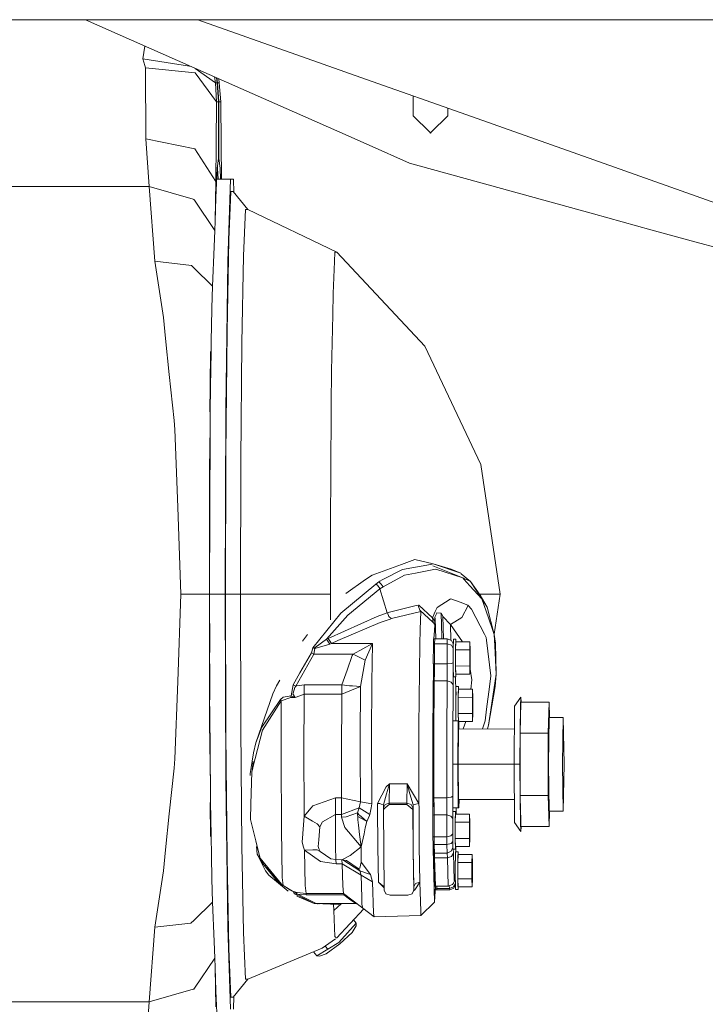
# Model space of a CAD drawing. Units: millimetres. Extents: x 967 to 9321, y -1551 to 1764.
# Drawn here: x 6659 to 7006, y -143 to 356 of the extents above; entities that cross this region are included whole.
import ezdxf

# ---------------------------------------------------------------- set-up
doc = ezdxf.new("R2010")
doc.units = ezdxf.units.MM
doc.layers.add('1', color=7, linetype='Continuous', true_color=0xffffff)

msp = doc.modelspace()

# ---------------------------------------------------------------- linework, layer by layer
at = {"layer": '1', "color": 18, "linetype": 'Continuous', "lineweight": 13}
for p, q in [((7362.06057, 356.409989), (5913.216643, 356.409989)), ((7342.860721, 356.409989), (5913.216643, 356.409989)), ((6691.854697, 356.409989), (6770.630829, 321.51898)), ((6748.84197, 356.409989), (6837.239258, 325.118981)), ((6721.003525, 336.551331), (6722.002095, 343.0573)), ((6721.003525, 336.551331), (6721.957676, 333.138845)), ((6744.737618, 332.777224), (6721.003525, 336.551331)), ((6722.29337, 331.940017), (6721.957676, 333.138845)), ((6747.549527, 329.466842), (6722.29337, 331.940017)), ((6722.447388, 296.006701), (6722.29337, 331.940017)), ((6744.737618, 332.777224), (6745.477991, 332.65951)), ((6757.801526, 324.447654), (6747.565802, 331.734791)), ((6747.567647, 329.442285), (6747.549527, 329.466842)), ((6758.388035, 314.799986), (6747.567647, 329.442285)), ((6757.801526, 324.447654), (6757.416514, 327.371778)), ((6758.763783, 324.447654), (6758.431588, 326.922188)), ((6758.814328, 324.447654), (6758.485315, 326.898391)), ((6759.503405, 326.447466), (6759.777062, 324.447654)), ((6882.439159, 309.119008), (6837.239258, 325.118981)), ((6757.801526, 324.447654), (6758.763783, 324.447654)), ((6758.388035, 314.799986), (6757.801526, 324.447654)), ((6759.408467, 314.799986), (6758.763783, 324.447654)), ((6758.76423, 324.440965), (6758.814328, 324.447654)), ((6758.814328, 324.447654), (6759.777062, 324.447654)), ((6759.459012, 314.799986), (6758.814328, 324.447654)), ((6759.777062, 324.447654), (6760.47992, 314.799986)), ((6770.630829, 321.51898), (6820.82557, 299.286984)), ((6758.388035, 314.799986), (6758.202069, 293.230436)), ((6758.388035, 314.799986), (6759.408467, 314.799986)), ((6759.408467, 314.799986), (6759.459012, 314.799986)), ((6759.408467, 285.994194), (6759.408467, 314.799986)), ((6759.459012, 314.799986), (6760.47992, 314.799986)), ((6759.459012, 314.799986), (6759.459012, 285.994194)), ((6760.47992, 314.799986), (6760.66541, 293.230436)), ((6858.149998, 307.685993), (6858.149998, 317.716945)), ((6875.649952, 311.522269), (6875.649952, 307.685993)), ((6866.549038, 299.286984), (6858.149998, 307.685993)), ((6875.649952, 307.685993), (6867.250942, 299.286984)), ((6949.767135, 285.286031), (6882.439159, 309.119008)), ((6747.364514, 290.960691), (6722.447388, 296.006701)), ((6724.121087, 271.737836), (6722.447388, 296.006701)), ((6820.82557, 299.286984), (6835.721486, 292.689286)), ((6866.549038, 299.286984), (6866.89999, 298.936031)), ((6867.250942, 299.286984), (6866.89999, 298.936031)), ((6747.364514, 290.960691), (6747.427933, 290.860436)), ((6747.427933, 290.860436), (6757.956021, 274.272702)), ((6757.956021, 274.272702), (6758.202069, 293.230436)), ((6760.66541, 293.230436), (6760.895698, 275.486968)), ((6835.721486, 292.689286), (6856.15968, 283.637009)), ((6759.408467, 285.994194), (6758.701794, 281.031034)), ((6759.459012, 285.994194), (6759.408467, 285.994309)), ((6760.165684, 281.031034), (6759.459012, 285.994194)), ((7037.593864, 254.197023), (6949.767135, 285.286031)), ((6757.995122, 266.122542), (6758.701794, 281.031034)), ((6758.913033, 281.031034), (6758.806877, 281.76906)), ((6758.913033, 281.031034), (6759.175826, 275.486968)), ((6760.165684, 281.031034), (6760.428654, 275.486968)), ((6856.15968, 283.637009), (6924.381756, 264.849983)), ((6758.439002, 275.486968), (6765.425198, 275.486968)), ((6764.065735, 233.797393), (6765.425198, 275.486968)), ((6765.425198, 275.486968), (6766.934388, 275.486968)), ((6766.934388, 275.486968), (6767.151705, 268.825019)), ((6724.121087, 271.737836), (6645.260804, 271.737836)), ((6724.121087, 271.737836), (6746.510022, 265.351973)), ((6727.083199, 233.911655), (6724.121087, 271.737836)), ((6757.642262, 254.295908), (6757.956021, 274.272702)), ((6746.510022, 265.351973), (6746.890538, 265.243373)), ((6747.197621, 264.787994), (6746.890538, 265.243373)), ((6747.197621, 264.787994), (6757.465832, 249.556623)), ((6757.642262, 254.295908), (6757.995122, 266.122542)), ((6764.550679, 244.679711), (6765.614026, 269.324205)), ((6766.746037, 269.324205), (6765.614026, 269.324205)), ((6766.746037, 269.324205), (6774.169915, 260.1889)), ((6924.381756, 264.849983), (6949.600242, 257.905386)), ((6772.072785, 236.646257), (6773.088925, 260.1889)), ((6773.088925, 260.1889), (6774.169915, 260.1889)), ((6774.169915, 260.1889), (6819.336407, 238.535963)), ((6978.652023, 249.905012), (6949.600242, 257.905386)), ((6757.465832, 249.556623), (6757.642262, 254.295908)), ((6997.201942, 244.796715), (6978.652023, 249.905012)), ((6757.110112, 241.225026), (6757.465832, 249.556623)), ((7058.459305, 227.927647), (6997.201942, 244.796715)), ((6756.255143, 221.187315), (6757.110112, 241.225026)), ((6764.550679, 244.679711), (6763.683312, 198.363147)), ((6771.244519, 192.400477), (6772.072785, 236.646257)), ((6818.375104, 238.535963), (6818.165772, 233.685158)), ((6818.375104, 238.535963), (6819.158547, 238.535963)), ((6819.336407, 238.535963), (6819.158547, 238.535963)), ((6819.336407, 238.535963), (6863.979809, 190.881811)), ((6727.083199, 233.911655), (6745.621197, 231.70676)), ((6731.433861, 205.273829), (6727.083199, 233.911655)), ((6745.621197, 231.70676), (6746.864312, 230.47664)), ((6756.255143, 221.187315), (6746.864312, 230.47664)), ((6763.124459, 158.675514), (6764.065735, 233.797393)), ((6817.471974, 217.604957), (6818.165772, 233.685158)), ((6756.030552, 210.138402), (6756.255143, 221.187315)), ((6817.471974, 217.604957), (6817.266934, 206.654749)), ((6756.030552, 210.138402), (6756.021493, 209.636055)), ((6731.433861, 205.273829), (6732.524388, 194.682084)), ((6755.721562, 193.14339), (6756.021493, 209.636055)), ((6816.735261, 178.267561), (6817.266934, 206.654749)), ((6763.117783, 135.961078), (6763.683312, 198.363147)), ((6732.524388, 194.682084), (6734.402649, 176.441691)), ((6755.721562, 193.14339), (6755.641453, 187.796495)), ((6770.703785, 132.788382), (6771.244519, 192.400477)), ((6863.979809, 190.881811), (6892.465614, 130.77154)), ((6755.321059, 188.033014), (6755.132191, 170.693896)), ((6755.377762, 170.252285), (6755.641453, 187.796495)), ((6734.402649, 176.441691), (6736.800187, 153.156839)), ((6816.735261, 178.267561), (6816.579335, 161.040864)), ((6755.045548, 157.449251), (6755.132191, 170.693896)), ((6755.187028, 157.555006), (6755.377762, 170.252285)), ((6816.254609, 125.268422), (6816.579335, 161.040864)), ((6755.187028, 157.555006), (6755.098813, 149.788342)), ((6762.788765, 64.99999), (6763.124459, 158.675514)), ((6737.275593, 148.539148), (6736.800187, 153.156839)), ((6737.275593, 148.539148), (6738.710873, 109.192334)), ((6754.789822, 64.99999), (6755.091308, 149.129753)), ((6754.856103, 128.489934), (6755.098813, 149.788342)), ((6763.117783, 135.961078), (6762.920849, 64.99999)), ((6770.516388, 64.99999), (6770.703785, 132.788382)), ((6902.163051, 64.99999), (6892.465614, 130.77154)), ((6754.788868, 108.20993), (6754.856103, 128.489934)), ((6816.254609, 125.268422), (6816.19262, 102.863393)), ((6740.32306, 64.99999), (6738.710873, 109.192334)), ((6754.748814, 95.999978), (6754.788868, 108.20993)), ((6816.087716, 64.99999), (6816.19262, 102.863393)), ((6754.715912, 65.00002), (6754.748814, 95.999978)), ((6837.244504, 74.655108), (6852.23388, 80.115757)), ((6858.945363, 82.56071), (6852.23388, 80.115757)), ((6866.94672, 80.103091), (6852.734082, 77.61731)), ((6868.2976, 80.339424), (6858.945363, 82.56071)), ((6868.2976, 80.339424), (6866.94672, 80.103091)), ((6868.2976, 80.339424), (6877.318405, 77.744238)), ((6882.189773, 75.698338), (6868.2976, 80.339424)), ((6852.734082, 77.61731), (6842.403405, 72.229616)), ((6859.19904, 75.684599), (6853.616231, 74.59601)), ((6859.19904, 75.684599), (6868.592285, 77.516161)), ((6883.22451, 73.321364), (6868.151211, 79.357527)), ((6869.515442, 77.696107), (6868.592285, 77.516161)), ((6883.22451, 73.321364), (6869.515442, 77.696107)), ((6882.189773, 75.698338), (6877.318405, 77.744238)), ((6882.474445, 75.378082), (6882.189773, 75.698338)), ((6882.474445, 75.378082), (6887.098812, 71.535192)), ((6839.09034, 70.177249), (6821.333878, 55.36028)), ((6833.92524, 72.439335), (6824.011796, 65.297655)), ((6837.244504, 74.655108), (6833.92524, 72.439335)), ((6840.728753, 71.301601), (6839.09034, 70.177249)), ((6839.09034, 70.177249), (6840.066903, 69.506518)), ((6841.118329, 71.559392), (6840.728753, 71.301601)), ((6841.813557, 70.058904), (6840.728753, 71.301601)), ((6842.403405, 72.229616), (6841.118329, 71.559392)), ((6841.813557, 70.058904), (6842.898362, 68.816207)), ((6853.616231, 74.59601), (6842.898362, 68.816207)), ((6883.22451, 73.321364), (6887.098812, 71.535192)), ((6883.22451, 73.321364), (6883.797191, 72.693131)), ((6883.797191, 72.693131), (6886.887573, 69.305889)), ((6892.970585, 62.637262), (6887.098812, 71.535192)), ((6892.092251, 64.572028), (6887.098812, 71.535192)), ((6740.32306, 64.99999), (6738.710873, 20.807676)), ((6740.32306, 64.99999), (6754.715912, 65.00002)), ((6754.753583, 31.887106), (6754.715912, 65.00002)), ((6754.789822, 64.99999), (6762.788765, 64.99999)), ((6754.895913, 35.395362), (6754.789822, 64.99999)), ((6763.124459, -28.675504), (6762.788765, 64.99999)), ((6762.920849, 64.99999), (6770.516388, 64.99999)), ((6763.117783, -5.961068), (6762.920849, 64.99999)), ((6770.516388, 64.99999), (6770.703785, -2.788403)), ((6770.516388, 64.99999), (6816.087716, 64.99999)), ((6816.087716, 64.99999), (6816.100781, 52.027761)), ((6841.239922, 67.678265), (6824.887745, 54.434977)), ((6840.066903, 69.506518), (6841.182702, 67.839376)), ((6841.182702, 67.839376), (6841.236584, 67.688278)), ((6841.236584, 67.688278), (6841.239922, 67.678265)), ((6842.898362, 68.816207), (6841.239922, 67.678265)), ((6841.239922, 67.678265), (6844.976418, 55.600158)), ((6886.887573, 69.305889), (6892.970585, 62.637262)), ((6891.78535, 64.99999), (6902.163051, 64.99999)), ((6902.163051, 64.99999), (6899.150986, 44.685622)), ((6870.244526, 58.310918), (6876.827263, 62.428347)), ((6877.268814, 62.704436), (6876.827263, 62.428347)), ((6877.268814, 62.704436), (6881.888889, 60.918025)), ((6881.888889, 60.918025), (6885.768913, 59.417687)), ((6892.092251, 64.572028), (6895.589851, 58.442436)), ((6892.970585, 62.637262), (6895.098709, 56.448094)), ((6892.970585, 62.637262), (6895.589851, 58.442436)), ((6807.147973, 37.756137), (6821.333878, 55.36028)), ((6839.86377, 53.73647), (6844.976418, 55.600158)), ((6844.976418, 55.600158), (6844.995015, 55.606596)), ((6844.976418, 55.600158), (6844.997876, 55.525831)), ((6846.071713, 55.978618), (6844.995015, 55.606596)), ((6845.777028, 53.715221), (6844.997876, 55.525831)), ((6859.640114, 59.317968), (6846.071713, 55.978618)), ((6847.184651, 52.637539), (6862.022393, 56.265674)), ((6860.847466, 59.470735), (6859.640114, 59.317968)), ((6860.902779, 59.477053), (6860.847466, 59.470735)), ((6860.903733, 59.43226), (6860.871308, 58.765702)), ((6860.871308, 58.765702), (6861.537449, 56.96892)), ((6860.909932, 59.477888), (6860.902779, 59.477053)), ((6860.903733, 59.43226), (6860.909932, 59.477888)), ((6860.909932, 59.477888), (6867.83173, 52.942268)), ((6861.537449, 56.96892), (6868.171715, 50.66856)), ((6862.022393, 56.265674), (6861.537449, 56.96892)), ((6862.022393, 56.265674), (6861.589901, 47.077976)), ((6867.83173, 52.942268), (6868.766807, 55.022142)), ((6869.331383, 56.27834), (6868.766807, 55.022142)), ((6870.244526, 58.310918), (6869.331383, 56.27834)), ((6869.434856, 54.03804), (6870.080017, 55.329911)), ((6870.175861, 55.521868), (6870.080017, 55.329911)), ((6870.175861, 55.521868), (6871.922993, 55.46873)), ((6872.211956, 55.459909), (6871.922993, 55.46873)), ((6872.211956, 55.459909), (6872.652077, 43.624781)), ((6873.134636, 53.818605), (6872.211956, 55.459909)), ((6885.954403, 59.244476), (6882.782482, 53.23448)), ((6885.768913, 59.417687), (6885.954403, 59.244476)), ((6887.686275, 57.447157), (6885.954403, 59.244476)), ((6887.686275, 57.447157), (6894.269012, 44.783137)), ((6897.933506, 48.202447), (6895.098709, 56.448094)), ((6899.176143, 44.588439), (6895.589851, 58.442436)), ((6814.156048, 42.156867), (6824.887745, 54.434977)), ((6839.86377, 53.73647), (6815.012448, 42.587541)), ((6819.96917, 41.448168), (6841.291897, 50.585918)), ((6841.291897, 50.585918), (6846.437447, 52.393339)), ((6845.777028, 53.715221), (6845.808499, 53.672812)), ((6845.808499, 53.672812), (6846.108429, 53.320638)), ((6846.108429, 53.320638), (6847.184651, 52.637539)), ((6846.437447, 52.393339), (6847.149365, 52.626095)), ((6847.149365, 52.626095), (6847.184651, 52.637539)), ((6867.83173, 52.942268), (6868.171715, 50.66856)), ((6867.83173, 52.942268), (6869.123958, 51.287613)), ((6868.171715, 50.66856), (6869.076275, 49.699746)), ((6869.076275, 49.699746), (6869.123958, 51.287613)), ((6869.109653, 53.387396), (6869.434856, 54.03804)), ((6869.109653, 53.387396), (6869.19453, 52.636318)), ((6869.123958, 51.287613), (6869.109653, 53.387396)), ((6869.19453, 52.636318), (6869.58268, 42.341296)), ((6873.188041, 53.760968), (6873.134636, 53.818605)), ((6873.447747, 42.345473), (6873.134636, 53.818605)), ((6876.973175, 49.696676), (6873.188041, 53.760968)), ((6882.782482, 53.23442), (6876.973175, 49.696676)), ((6882.782482, 53.23448), (6882.782482, 53.23442)), ((6861.589901, 47.077976), (6861.506932, 39.676509)), ((6868.582633, 42.301977), (6868.864559, 46.527914)), ((6868.864559, 46.527914), (6869.076275, 49.699746)), ((6876.973175, 49.696676), (6883.095219, 40.819186)), ((6876.973175, 49.696676), (6877.14981, 41.730812)), ((6897.933506, 48.202447), (6899.176143, 44.588439)), ((6804.515355, 44.649981), (6801.997654, 41.199766)), ((6814.156048, 42.156867), (6808.468335, 37.978701)), ((6814.156048, 42.156867), (6815.012448, 42.587541)), ((6815.766327, 39.686076), (6814.156048, 42.156867)), ((6816.637509, 40.020428), (6815.012448, 42.587541)), ((6815.766327, 39.686076), (6816.637509, 40.020428)), ((6816.637509, 40.020428), (6819.96917, 41.448168)), ((6837.428086, 40.026866), (6816.637509, 40.020428)), ((6827.709191, 34.638755), (6837.428086, 40.026866)), ((6833.694928, 31.62577), (6837.428086, 40.026866)), ((6837.428086, 40.026866), (6837.171071, 20.426265)), ((6868.364834, 39.847187), (6868.420147, 42.28758)), ((6869.019531, 42.340688), (6868.420147, 42.28758)), ((6868.964218, 39.898298), (6869.019531, 42.340688)), ((6875.418686, 42.347602), (6869.019531, 42.340688)), ((6872.652077, 43.624781), (6872.671109, 42.344633)), ((6875.363373, 39.905212), (6875.418686, 42.347602)), ((6877.547287, 41.589193), (6875.418686, 42.347602)), ((6877.552055, 41.578732), (6877.547287, 41.589193)), ((6878.409387, 39.823014), (6877.552055, 41.578732)), ((6878.350757, 37.423126), (6878.467106, 42.185627)), ((6878.467106, 42.185627), (6879.736923, 42.186997)), ((6879.620575, 37.424497), (6879.736923, 42.186997)), ((6879.738354, 40.815554), (6879.639171, 36.738775)), ((6879.736923, 42.186997), (6879.787084, 40.815607)), ((6879.738354, 40.815554), (6886.900448, 40.823303)), ((6886.900448, 40.823303), (6886.800789, 36.746524)), ((6887.00869, 36.746524), (6886.900448, 40.823303)), ((6894.269012, 44.783137), (6895.180248, 43.029598)), ((6895.180248, 43.029598), (6895.344757, 41.641287)), ((6897.472404, 23.655466), (6895.344757, 41.641287)), ((6899.176143, 44.588439), (6899.489902, 38.797162)), ((6899.176143, 44.588439), (6899.909519, 40.183298)), ((6900.272392, 24.37552), (6899.909519, 40.183298)), ((6806.569569, 35.241268), (6800.685875, 25.167398)), ((6806.569569, 35.241268), (6807.147973, 37.756137)), ((6806.569569, 35.241268), (6807.650559, 34.632556)), ((6807.147973, 37.756137), (6808.468335, 37.978701)), ((6807.155125, 37.754438), (6807.147973, 37.756137)), ((6807.244771, 37.729524), (6807.155125, 37.754438)), ((6807.244771, 37.729524), (6807.909482, 37.527524)), ((6807.650559, 34.632556), (6808.294289, 37.391625)), ((6808.294289, 37.391625), (6807.909482, 37.527524)), ((6808.294289, 37.391625), (6815.766327, 39.686076)), ((6808.294289, 37.391625), (6808.468335, 37.978701)), ((6861.506932, 39.676509), (6861.039631, -1.853921)), ((6868.364834, 39.847187), (6868.313335, 29.643319)), ((6868.964218, 39.898298), (6868.364834, 39.847187)), ((6868.964218, 39.898298), (6868.91272, 29.632203)), ((6875.363373, 39.905212), (6868.964218, 39.898298)), ((6875.311874, 29.639117), (6875.363373, 39.905212)), ((6877.492451, 39.175979), (6875.363373, 39.905212)), ((6877.497696, 39.165936), (6877.492451, 39.175979)), ((6878.352287, 37.485742), (6877.497696, 39.165936)), ((6878.350757, 37.423126), (6878.361248, 27.898125)), ((6879.631065, 27.899496), (6879.620575, 37.424497)), ((6879.639171, 36.738775), (6886.800789, 36.746524)), ((6879.639171, 36.738775), (6879.647754, 28.585217)), ((6886.809849, 28.592966), (6886.800789, 36.746524)), ((6887.017273, 28.592936), (6887.00869, 36.746524)), ((6900.272392, 24.37552), (6899.489902, 38.797162)), ((6754.753583, 31.887106), (6754.787438, 21.772466)), ((6803.088658, 26.538811), (6807.650559, 34.632556)), ((6807.650559, 34.632556), (6827.709191, 34.638755)), ((6824.541085, 26.555709), (6827.171319, 33.895842)), ((6827.171319, 33.895842), (6827.709191, 34.638755)), ((6827.709191, 34.638755), (6833.694928, 31.62577)), ((6831.421845, 18.270753), (6833.694928, 31.62577)), ((6878.354095, 30.224673), (6877.450489, 29.814325)), ((6878.354095, 30.224673), (6878.321194, 19.037835)), ((6878.354095, 30.224673), (6878.357863, 30.971744)), ((6754.98152, 11.506513), (6754.916413, 29.674835)), ((6797.154896, 19.121579), (6800.685875, 25.167398)), ((6798.52628, 18.444858), (6803.088658, 26.538811)), ((6824.541085, 26.555709), (6821.857922, 19.067011)), ((6868.371837, 29.642234), (6867.998623, -3.561236)), ((6868.91272, 29.632203), (6868.313335, 29.643319)), ((6875.311874, 29.639117), (6868.91272, 29.632203)), ((6868.91272, 29.632203), (6868.914627, 24.857752)), ((6875.286602, 21.033875), (6875.311874, 29.639117)), ((6877.44572, 29.81197), (6875.311874, 29.639117)), ((6877.450489, 29.814325), (6877.44572, 29.81197)), ((6878.361248, 27.898125), (6878.48761, 23.135624)), ((6879.631065, 27.899496), (6879.757427, 23.136995)), ((6879.647754, 28.585217), (6886.809849, 28.592966)), ((6879.755997, 24.508439), (6879.647754, 28.585217)), ((6886.918091, 24.516157), (6886.809849, 28.592966)), ((6886.918091, 24.516157), (6887.017273, 28.592936)), ((6886.978967, 27.018404), (6887.891315, 21.624766)), ((6738.710873, 20.807676), (6737.275593, -18.539139)), ((6754.856103, 1.510076), (6754.787438, 21.772466)), ((6790.462964, 21.42065), (6788.732998, 18.454007)), ((6837.019913, -6.721743), (6837.171071, 20.426265)), ((6868.761562, 21.026812), (6868.298153, 21.001754)), ((6868.914627, 24.857752), (6868.31786, 24.840172)), ((6868.578457, -6.831982), (6868.761562, 21.026812)), ((6868.761562, 21.026812), (6868.914627, 24.857752)), ((6875.286602, 21.033875), (6868.761562, 21.026812)), ((6875.286602, 21.033875), (6875.103973, -6.824918)), ((6875.286602, 21.033875), (6877.418064, 20.450584)), ((6877.423309, 20.442538), (6877.418064, 20.450584)), ((6878.321194, 19.037835), (6877.423309, 20.442538)), ((6878.48761, 23.135624), (6879.757427, 23.136995)), ((6879.61676, 21.085523), (6879.562985, 23.136785)), ((6879.61676, 21.085523), (6879.782223, 17.298184)), ((6879.755997, 24.508439), (6886.918091, 24.516157)), ((6879.757427, 23.136995), (6879.804545, 24.508491)), ((6887.891315, 21.624766), (6887.300528, 16.779975)), ((6896.763824, 17.942302), (6897.472404, 23.655466)), ((6898.052238, 9.735696), (6900.272392, 24.37552)), ((6900.272392, 24.37552), (6899.722599, 18.257223)), ((6788.732998, 18.454007), (6786.892407, 14.437578)), ((6796.282284, 13.495169), (6797.154896, 19.121579)), ((6797.154896, 19.121579), (6798.52628, 18.444858)), ((6797.192566, 14.807574), (6798.050873, 17.68767)), ((6798.050873, 17.68767), (6798.52628, 18.444858)), ((6798.52628, 18.444858), (6799.146168, 18.533013)), ((6799.146168, 18.533013), (6802.859299, 19.06114)), ((6802.837842, 14.224074), (6802.848809, 16.73799)), ((6802.848809, 16.73799), (6802.859299, 19.06114)), ((6802.859299, 19.06114), (6821.857922, 19.067011)), ((6821.857922, 19.067011), (6821.835511, 14.229945)), ((6821.835511, 14.229945), (6825.972073, 15.97356)), ((6821.857922, 19.067011), (6825.808041, 18.611542)), ((6827.350609, 18.517904), (6825.808041, 18.611542)), ((6825.972073, 15.97356), (6831.421845, 18.270753)), ((6827.350609, 18.517904), (6831.421845, 18.270753)), ((6831.276887, -7.564493), (6831.419461, 18.017314)), ((6831.421845, 18.270753), (6831.419461, 18.017314)), ((6878.147148, -7.504769), (6878.321194, 19.037835)), ((6879.693054, 13.380818), (6879.808925, 18.143318)), ((6879.888557, 13.844572), (6879.782223, 17.298184)), ((6879.808925, 18.143318), (6881.07922, 18.144689)), ((6880.962871, 13.382189), (6881.07922, 18.144689)), ((6881.08065, 16.773246), (6880.980991, 12.696467)), ((6881.07922, 18.144689), (6881.129381, 16.773299)), ((6881.08065, 16.773246), (6888.242744, 16.780994)), ((6888.242744, 16.780994), (6888.143085, 12.704216)), ((6888.350509, 12.704186), (6888.242744, 16.780994)), ((6896.763824, 17.942302), (6895.37289, 6.729506)), ((6896.350883, -1.483895), (6899.722599, 18.257223)), ((6778.368466, -10.323622), (6786.892407, 14.437578)), ((6790.796273, 11.662505), (6781.30626, -2.486267)), ((6791.222565, 11.004112), (6781.664364, -3.970869)), ((6790.796273, 11.662505), (6792.152398, 12.750141)), ((6790.913575, 11.481188), (6790.796273, 11.662505)), ((6791.222565, 11.004112), (6790.913575, 11.481188)), ((6791.097634, -17.243989), (6791.222565, 11.004112)), ((6791.222565, 11.004112), (6795.969956, 12.692205)), ((6796.282284, 13.495169), (6792.152398, 12.750141)), ((6795.969956, 12.692205), (6796.282284, 13.495169)), ((6795.969956, 12.692205), (6798.214428, 12.679271)), ((6796.282284, 13.495169), (6797.920697, 12.75032)), ((6797.192566, 14.807574), (6797.084801, 14.445953)), ((6798.214428, 12.679271), (6797.084801, 14.445953)), ((6798.208706, 12.680523), (6797.920697, 12.75032)), ((6798.214428, 12.679271), (6798.208706, 12.680523)), ((6798.214428, 12.679271), (6800.561898, 13.463668)), ((6800.561898, 13.463668), (6802.837842, 14.224074)), ((6802.837842, 14.224074), (6802.698128, -16.319581)), ((6802.837842, 14.224074), (6821.835511, 14.229945)), ((6821.835511, 14.229945), (6821.693413, -16.261019)), ((6879.697589, 9.263021), (6879.693054, 13.380818)), ((6880.973362, 3.857188), (6880.962871, 13.382189)), ((6880.980991, 12.696467), (6888.143085, 12.704216)), ((6880.980991, 12.696467), (6880.990051, 4.542909)), ((6888.152145, 4.550658), (6888.143085, 12.704216)), ((6888.359569, 4.550628), (6888.350509, 12.704186)), ((6909.510158, 8.271657), (6912.777923, 12.842677)), ((6912.777923, 12.842677), (6912.509941, 8.271657)), ((6912.777923, 10.264925), (6912.563347, 2.379737)), ((6912.777923, 12.842677), (6912.929048, 10.264925)), ((6912.777923, 10.264925), (6927.075886, 10.264925)), ((6927.075886, 10.264925), (6926.646732, -5.505421)), ((6927.28789, 2.47427), (6927.075886, 10.264925)), ((6755.088717, -18.406766), (6754.993837, 8.069501)), ((6879.703544, 3.855817), (6879.697635, 9.221357)), ((6894.643329, 0.847093), (6895.37289, 6.729506)), ((6898.052238, 9.735696), (6896.350883, -1.483895)), ((6909.510158, 8.271657), (6909.242176, -21.275737)), ((6912.313484, -4.21653), (6912.509941, 8.271657)), ((6754.856103, 1.510076), (6755.006783, -12.806066)), ((6754.856103, 1.510076), (6755.255215, -32.662668)), ((6878.215798, 0.72806), (6880.924724, 0.728897)), ((6879.703544, 3.855817), (6879.786519, 0.728545)), ((6880.742573, -21.284588), (6880.924724, 0.728897)), ((6881.302856, 0.728897), (6880.924724, 0.728897)), ((6880.973362, 3.857188), (6881.056364, 0.728897)), ((6880.990051, 4.542909), (6888.152145, 4.550658)), ((6881.091316, 0.728897), (6880.990051, 4.542909)), ((6881.339299, -3.364531), (6881.302856, 0.728897)), ((6881.305194, 0.466353), (6888.260387, 0.473849)), ((6884.889092, 0.470216), (6883.515371, -3.363858)), ((6888.260387, 0.473849), (6888.152145, 4.550658)), ((6888.260387, 0.473849), (6888.359569, 4.550628)), ((6893.28971, -3.360834), (6894.643329, 0.847093)), ((6912.34877, -5.505421), (6912.563347, 2.379737)), ((6926.702999, -21.275737), (6927.075886, 2.47427)), ((6927.075886, 2.47427), (6934.225105, 2.47427)), ((6934.225105, 2.47427), (6933.852218, -21.275737)), ((6934.597992, -21.275737), (6934.225105, 2.47427)), ((6771.244519, -62.400498), (6770.703785, -2.788403)), ((6777.967446, -18.368192), (6781.664364, -3.970869)), ((6781.30626, -2.486267), (6778.368466, -10.323622)), ((6861.041539, -6.711461), (6861.039631, -1.853921)), ((6867.998623, -3.561236), (6868.104219, -43.302072)), ((6881.114982, -3.364601), (6880.854152, -21.284588)), ((6881.114982, -3.364601), (6909.404702, -3.355849)), ((6896.350883, -1.483895), (6895.722791, -3.360082)), ((6896.350883, -1.483895), (6895.769496, -3.360067)), ((6912.241958, -21.275737), (6912.313484, -4.21653)), ((6763.683312, -68.363168), (6763.117783, -5.961068)), ((6831.284039, -15.635379), (6831.276887, -7.564493)), ((6837.019913, -6.721743), (6837.049, -41.381009)), ((6861.041539, -6.711461), (6861.05346, -41.119256)), ((6868.14835, -38.216807), (6868.104957, -6.841071)), ((6868.578457, -6.831982), (6868.621849, -38.226344)), ((6875.146889, -38.219311), (6875.103973, -6.824918)), ((6878.147148, -7.504769), (6878.188156, -37.415959)), ((6912.34877, -5.505421), (6912.34877, -21.275737)), ((6912.34877, -5.505421), (6926.646732, -5.505421)), ((6926.646732, -5.505421), (6926.646732, -37.046053)), ((6755.006783, -12.806066), (6755.094998, -19.843705)), ((6778.368466, -10.323622), (6777.164452, -15.49957)), ((6737.275593, -18.539139), (6736.800187, -23.15683)), ((6755.094998, -19.843705), (6755.255215, -32.662668)), ((6776.461117, -19.641348), (6775.362485, -26.110806)), ((6776.200764, -25.247433), (6776.986592, -19.821681)), ((6777.164452, -15.49957), (6776.461117, -19.641348)), ((6777.967446, -18.368192), (6777.504437, -20.170309)), ((6791.099541, -17.799385), (6791.097634, -17.243989)), ((6791.099541, -17.799385), (6791.249745, -54.357149)), ((6802.695267, -16.958841), (6802.698128, -16.319581)), ((6802.771169, -43.322275), (6802.695267, -16.958841)), ((6821.693413, -16.261019), (6821.730607, -38.296111)), ((6831.304543, -40.224173), (6831.284039, -15.635379)), ((6736.800187, -23.15683), (6734.402649, -46.441712)), ((6777.504437, -20.170309), (6776.200764, -25.247433)), ((6878.166041, -21.285386), (6880.742573, -21.284588)), ((6880.938553, -43.298103), (6880.742573, -21.284588)), ((6880.854152, -21.284588), (6909.242176, -21.275806)), ((6881.126427, -39.204605), (6880.854152, -21.284588)), ((6909.242176, -21.275737), (6912.241958, -21.275737)), ((6909.510158, -50.82313), (6909.242176, -21.275737)), ((6912.313484, -38.334944), (6912.241958, -21.275737)), ((6912.34877, -37.046053), (6912.34877, -21.275737)), ((6927.075886, -45.025744), (6926.702999, -21.275737)), ((6934.225105, -45.025744), (6933.852218, -21.275737)), ((6934.597992, -21.275737), (6934.225105, -45.025744)), ((6764.065735, -103.797414), (6763.124459, -28.675504)), ((6775.436394, -26.954778), (6775.362485, -26.110806)), ((6776.200764, -25.247433), (6775.771134, -41.394182)), ((6755.255215, -32.662668), (6755.374901, -40.349789)), ((6844.479077, -32.744952), (6840.055935, -41.125752)), ((6846.023552, -31.189599), (6844.479077, -32.744952)), ((6846.023552, -31.189599), (6844.603531, -36.235013)), ((6845.958226, -40.90453), (6846.023552, -31.189599)), ((6855.022423, -31.186797), (6846.023552, -31.189599)), ((6855.022423, -31.186797), (6854.957573, -40.901728)), ((6856.441014, -36.263653), (6855.022423, -31.186797)), ((6861.05346, -41.119256), (6855.022423, -31.186797)), ((6807.241433, -42.319395), (6818.730824, -38.297035)), ((6818.730824, -38.297035), (6818.726794, -43.317341)), ((6818.730824, -38.297035), (6821.730607, -38.296111)), ((6821.730607, -38.296111), (6821.71816, -43.316416)), ((6821.730607, -38.296111), (6831.304543, -40.224173)), ((6843.012803, -41.88747), (6844.603531, -36.235013)), ((6858.010762, -41.882821), (6856.441014, -36.263653)), ((6868.14835, -38.216807), (6868.156456, -42.617359)), ((6868.621849, -38.226344), (6868.14835, -38.216807)), ((6875.146889, -38.219311), (6868.621849, -38.226344)), ((6868.621849, -38.226344), (6868.755363, -42.606272)), ((6875.146889, -38.219311), (6875.137759, -43.299897)), ((6877.278351, -37.981339), (6875.146889, -38.219311)), ((6877.290272, -37.979968), (6877.278351, -37.981339)), ((6878.188156, -37.415959), (6877.290272, -37.979968)), ((6878.177806, -43.298957), (6878.188156, -37.415959)), ((6881.126427, -39.204605), (6909.404704, -39.195857)), ((6881.316685, -43.298103), (6881.350557, -39.204536)), ((6912.313484, -38.334944), (6912.509941, -50.82313)), ((6912.34877, -37.046053), (6912.563347, -44.931211)), ((6912.34877, -37.046053), (6926.646732, -37.046053)), ((6927.075886, -52.816369), (6926.646732, -37.046053)), ((6755.132191, -40.693917), (6755.319355, -57.87658)), ((6755.374901, -40.349789), (6755.643838, -57.630577)), ((6775.562279, -49.236335), (6775.771134, -41.394182)), ((6802.783482, -47.599174), (6802.771169, -43.322278)), ((6802.783482, -47.599174), (6806.395596, -43.321162)), ((6806.395603, -43.321154), (6807.241433, -42.319395)), ((6818.709843, -46.759732), (6818.725579, -44.831016)), ((6818.726794, -43.317367), (6818.725579, -44.831016)), ((6821.709626, -46.758809), (6830.732815, -43.315269)), ((6821.71816, -43.316446), (6821.709626, -46.758809)), ((6830.732815, -43.315269), (6829.875462, -45.929231)), ((6830.733111, -43.313672), (6830.732815, -43.315269)), ((6830.732815, -43.315269), (6836.13538, -46.739974)), ((6831.304543, -40.224173), (6830.733119, -43.313628)), ((6831.304543, -40.224173), (6837.049, -41.381009)), ((6836.719826, -43.311829), (6836.13538, -46.739974)), ((6837.049, -41.381009), (6836.719834, -43.311777)), ((6840.055935, -41.125752), (6840.07076, -43.310741)), ((6841.200345, -41.18342), (6840.055935, -41.125752)), ((6840.070761, -43.310798), (6840.204709, -63.05293)), ((6841.795914, -41.414746), (6841.200345, -41.18342)), ((6843.012803, -41.88747), (6841.795914, -41.414746)), ((6843.934131, -43.309609), (6842.967503, -44.133224)), ((6842.967503, -44.133224), (6842.983239, -43.439366)), ((6842.967503, -44.133224), (6843.167298, -64.657934)), ((6843.045463, -43.309882), (6842.983239, -43.439366)), ((6842.983239, -43.439366), (6842.985705, -43.309901)), ((6842.985706, -43.30984), (6843.012803, -41.88747)), ((6843.844407, -41.647353), (6843.045493, -43.309821)), ((6845.958226, -40.90453), (6843.844407, -41.647353)), ((6845.94249, -41.598387), (6843.934205, -43.309546)), ((6845.958226, -40.90453), (6845.94249, -41.598387)), ((6854.941361, -41.595586), (6845.94249, -41.598387)), ((6854.957573, -40.901728), (6845.958226, -40.90453)), ((6854.957573, -40.901728), (6854.941361, -41.595586)), ((6856.982818, -43.305511), (6854.941361, -41.595586)), ((6857.095711, -41.651704), (6854.957573, -40.901728)), ((6857.965462, -44.128575), (6856.982915, -43.305593)), ((6857.917316, -43.305222), (6857.095711, -41.651704)), ((6857.981675, -43.434747), (6857.917357, -43.305305)), ((6857.981675, -43.434747), (6857.965462, -44.128575)), ((6858.165734, -64.650305), (6857.965462, -44.128575)), ((6857.984101, -43.305285), (6857.981675, -43.434747)), ((6858.010762, -41.882821), (6857.984103, -43.305202)), ((6858.010762, -41.882821), (6859.521859, -41.503586)), ((6858.010762, -41.882821), (6858.020443, -43.30519)), ((6858.020444, -43.305273), (6858.165734, -64.650305)), ((6861.05346, -41.119256), (6859.521859, -41.503586)), ((6861.05346, -41.119256), (6861.068285, -43.304248)), ((6861.068285, -43.304335), (6861.202233, -63.046404)), ((6868.10422, -43.30217), (6868.13373, -54.408126)), ((6868.152822, -43.302155), (6868.133091, -47.020592)), ((6868.156456, -42.617359), (6868.152823, -43.302057)), ((6868.156456, -42.617359), (6868.755363, -42.606272)), ((6868.751649, -43.301971), (6868.731998, -46.983011)), ((6868.755363, -42.606272), (6868.75165, -43.301872)), ((6875.137759, -43.300005), (6875.131153, -46.976097)), ((6878.168129, -48.799791), (6878.177806, -43.299069)), ((6878.505793, -43.298973), (6881.316685, -43.298103)), ((6879.837537, -46.620196), (6879.860378, -43.298552)), ((6880.938553, -43.298103), (6881.316685, -43.298103)), ((6912.670635, -48.87379), (6912.563347, -44.931211)), ((6734.402649, -46.441712), (6732.524388, -64.682044)), ((6775.562279, -49.236335), (6778.253548, -60.034015)), ((6802.783482, -47.599174), (6802.071564, -56.4285)), ((6802.783482, -47.599174), (6807.068818, -50.156989)), ((6812.066071, -50.435253), (6818.709843, -46.759732)), ((6818.709843, -46.759732), (6818.706982, -63.059576)), ((6818.709843, -46.759732), (6821.709626, -46.758809)), ((6821.709626, -46.758809), (6821.697228, -48.084386)), ((6821.697228, -48.084386), (6824.054234, -47.943063)), ((6823.44722, -53.280957), (6821.697228, -48.084386)), ((6829.875462, -45.929231), (6824.054234, -47.943063)), ((6829.875462, -45.929231), (6829.886906, -46.047427)), ((6829.875462, -45.929231), (6829.885476, -46.168156)), ((6829.890721, -46.304323), (6829.885476, -46.168156)), ((6829.894536, -46.107956), (6829.886906, -46.047427)), ((6829.895489, -46.418675), (6829.890721, -46.304323)), ((6829.894536, -46.107956), (6829.897397, -46.129592)), ((6829.895489, -46.418675), (6829.904072, -46.632447)), ((6829.920762, -46.182134), (6829.897397, -46.129592)), ((6829.919808, -47.027775), (6829.904072, -46.632447)), ((6829.919808, -47.027775), (6829.947941, -47.721811)), ((6829.920762, -46.182134), (6829.932206, -46.207942)), ((6829.985611, -46.218761), (6829.932206, -46.207942)), ((6829.947941, -47.721811), (6832.263939, -48.987098)), ((6829.992764, -49.457141), (6829.947941, -47.721811)), ((6830.030911, -46.086081), (6829.985611, -46.218761)), ((6829.992764, -49.457141), (6830.323689, -52.081116)), ((6830.030911, -46.086081), (6830.166333, -46.277173)), ((6830.236905, -46.376564), (6830.166333, -46.277173)), ((6830.588334, -46.81737), (6830.236905, -46.376564)), ((6830.588334, -46.81737), (6830.80148, -47.085442)), ((6831.829064, -47.948935), (6830.80148, -47.085442)), ((6831.829064, -47.948935), (6834.55085, -50.236322)), ((6834.55085, -50.236322), (6832.263939, -48.987098)), ((6834.55085, -50.236322), (6835.974686, -47.172912)), ((6835.974686, -47.172912), (6836.132996, -46.747573)), ((6836.13538, -46.739974), (6836.132996, -46.747573)), ((6868.731998, -46.983011), (6868.133091, -47.020592)), ((6868.133091, -47.020592), (6868.134044, -58.048197)), ((6875.131153, -46.976097), (6868.731998, -46.983011)), ((6868.731998, -46.983011), (6868.733429, -58.07788)), ((6875.131153, -46.976097), (6877.261185, -47.511943)), ((6875.131153, -46.976097), (6875.132583, -58.070966)), ((6877.261185, -47.511943), (6877.273582, -47.515013)), ((6878.168129, -48.799791), (6877.273582, -47.515013)), ((6878.144764, -50.012954), (6878.16816, -49.055272)), ((6878.168129, -48.799791), (6878.168278, -50.012929)), ((6878.16816, -49.055272), (6878.261112, -45.250483)), ((6878.261112, -45.250483), (6879.530929, -45.249112)), ((6879.414581, -50.011583), (6879.530929, -45.249112)), ((6879.53236, -46.620526), (6879.432701, -50.697305)), ((6879.530929, -45.249112), (6879.58109, -46.620473)), ((6879.53236, -46.620526), (6886.694454, -46.612777)), ((6886.694454, -46.612777), (6886.594795, -50.689556)), ((6886.802696, -50.689586), (6886.694454, -46.612777)), ((6912.777923, -52.816369), (6912.670635, -48.87379)), ((6927.075886, -45.025744), (6934.225105, -45.025744)), ((6927.28789, -45.025744), (6927.075886, -52.816369)), ((6791.249745, -54.357149), (6791.689866, -78.384556)), ((6809.345715, -51.516064), (6807.068818, -50.156989)), ((6810.734742, -52.932717), (6809.345715, -51.516064)), ((6810.188763, -59.585311), (6810.734742, -52.932717)), ((6810.734742, -52.932717), (6812.066071, -50.435253)), ((6831.705563, -63.055553), (6823.44722, -53.280957)), ((6830.323689, -52.081116), (6830.70945, -55.14405)), ((6833.820813, -53.526111), (6833.165638, -56.477167)), ((6834.55085, -50.236322), (6833.820813, -53.526111)), ((6878.144764, -50.012954), (6878.155254, -59.537955)), ((6879.425072, -59.536584), (6879.414581, -50.011583)), ((6879.432701, -50.697305), (6886.594795, -50.689556)), ((6879.432701, -50.697305), (6879.441761, -58.850862)), ((6886.603855, -58.843144), (6886.594795, -50.689556)), ((6886.811279, -58.843144), (6886.802696, -50.689586)), ((6909.510158, -50.82313), (6912.777923, -55.394121)), ((6912.777923, -55.394121), (6912.509941, -50.82313)), ((6912.777923, -52.816369), (6927.075886, -52.816369)), ((6912.929049, -52.816369), (6912.777923, -55.394121)), ((6755.800717, -67.711331), (6755.643838, -57.630577)), ((6801.718705, -60.804613), (6802.068226, -56.469448)), ((6802.068226, -56.469448), (6802.071564, -56.4285)), ((6809.909337, -62.992968), (6810.186856, -59.610613)), ((6810.188763, -59.585311), (6810.186856, -59.610613)), ((6830.70945, -55.14405), (6830.758088, -55.531152)), ((6831.705563, -63.055553), (6830.758088, -55.531152)), ((6831.705563, -63.055553), (6833.165638, -56.477167)), ((6868.134044, -58.048197), (6868.174099, -61.978229)), ((6868.733429, -58.07788), (6868.134044, -58.048197)), ((6868.146702, -59.290094), (6868.146919, -59.371896)), ((6868.146919, -59.371896), (6868.14806, -59.42332)), ((6875.132583, -58.070966), (6868.733429, -58.07788)), ((6868.733429, -58.07788), (6868.773483, -62.01116)), ((6875.132583, -58.070966), (6877.264522, -57.628878)), ((6875.132583, -58.070966), (6875.172638, -62.004246)), ((6877.264522, -57.628878), (6877.269768, -57.622828)), ((6878.152003, -56.586254), (6877.269768, -57.622828)), ((6878.155254, -59.537955), (6878.281616, -64.300456)), ((6879.425072, -59.536584), (6879.551433, -64.299085)), ((6879.441761, -58.850862), (6886.603855, -58.843144)), ((6879.550003, -62.927671), (6879.441761, -58.850862)), ((6886.712097, -62.919923), (6886.603855, -58.843144)), ((6886.712097, -62.919923), (6886.811279, -58.843144)), ((6731.433861, -75.273849), (6732.524388, -64.682044)), ((6772.072785, -106.646218), (6771.244519, -62.400498)), ((6778.253548, -60.034015), (6778.655522, -61.645724)), ((6778.578189, -62.883633), (6778.918259, -66.771277)), ((6780.473225, -68.939127), (6778.655522, -61.645724)), ((6801.718705, -60.804613), (6802.467816, -63.251801)), ((6802.951329, -64.832636), (6802.467816, -63.251801)), ((6802.951329, -64.832636), (6807.209961, -64.712592)), ((6802.951329, -64.832636), (6811.082356, -70.5022)), ((6803.33566, -82.721092), (6802.951329, -64.832636)), ((6809.475415, -64.648755), (6807.209961, -64.712592)), ((6809.475415, -64.648755), (6810.857766, -65.561094)), ((6809.909337, -62.992968), (6810.487263, -64.55756)), ((6810.857766, -65.561094), (6810.487263, -64.55756)), ((6818.932049, -69.54021), (6818.706982, -63.059576)), ((6826.15947, -67.559965), (6831.705563, -63.055553)), ((6831.709378, -63.062735), (6831.705563, -63.055553)), ((6831.711762, -63.119241), (6831.709378, -63.062735)), ((6831.711762, -63.119241), (6831.7151, -63.570507)), ((6831.711762, -63.119241), (6831.747048, -67.032732)), ((6831.711762, -63.119241), (6831.738701, -66.128205)), ((6831.7151, -63.570507), (6831.747048, -67.032732)), ((6840.204709, -63.05293), (6840.444558, -81.053622)), ((6843.167298, -64.657934), (6843.167298, -64.657994)), ((6843.167298, -64.657994), (6843.367093, -85.182764)), ((6858.165734, -64.650305), (6858.165734, -64.653345)), ((6858.165734, -64.653345), (6858.414643, -83.346375)), ((6858.165734, -64.653345), (6858.365529, -85.178145)), ((6861.202233, -63.046404), (6861.442559, -81.047096)), ((6868.174099, -61.978229), (6868.773483, -62.01116)), ((6868.174099, -61.978229), (6868.329071, -66.22193)), ((6868.252079, -64.113611), (6868.557476, -77.884116)), ((6868.773483, -62.01116), (6875.172638, -62.004246)), ((6868.928932, -66.28076), (6868.773483, -62.01116)), ((6877.3041, -61.51516), (6875.172638, -62.004246)), ((6875.328564, -66.273816), (6875.172638, -62.004246)), ((6877.309345, -61.508455), (6877.3041, -61.51516)), ((6878.177533, -60.377632), (6877.309345, -61.508455)), ((6878.259422, -63.46399), (6877.450966, -65.397688)), ((6878.281616, -64.300456), (6879.551433, -64.299085)), ((6878.484272, -66.38784), (6878.369777, -64.30036)), ((6879.550003, -62.927671), (6886.712097, -62.919923)), ((6879.551433, -64.299085), (6879.598551, -62.927619)), ((6879.722487, -65.696319), (6879.730631, -62.927476)), ((6755.800717, -67.711331), (6756.02483, -79.296567)), ((6763.683312, -68.363168), (6764.550679, -114.679702)), ((6778.918259, -66.771277), (6782.137387, -72.159)), ((6778.918259, -66.771277), (6779.463284, -67.843952)), ((6779.463284, -67.843952), (6783.21933, -75.23451)), ((6780.473225, -68.939127), (6791.333668, -82.04601)), ((6780.473225, -68.939127), (6782.137387, -72.159)), ((6816.412442, -69.279977), (6810.857766, -65.561094)), ((6816.412442, -69.279977), (6818.932049, -69.54021)), ((6818.932049, -69.54021), (6821.908467, -69.750436)), ((6819.056504, -71.723529), (6818.932049, -69.54021)), ((6826.15947, -67.559965), (6821.908467, -69.750436)), ((6824.304097, -70.039995), (6821.908467, -69.750436)), ((6822.056286, -71.722605), (6821.943681, -69.754692)), ((6822.351822, -69.804024), (6831.043713, -75.276681)), ((6831.747048, -67.032732), (6831.747525, -67.113735)), ((6831.747525, -67.113735), (6831.750386, -67.366608)), ((6831.793778, -70.977517), (6831.750386, -67.366608)), ((6868.329071, -66.22193), (6868.928932, -66.28076)), ((6868.399643, -66.442825), (6868.329071, -66.22193)), ((6868.399643, -66.442825), (6868.999504, -66.500374)), ((6868.458294, -68.607308), (6868.399643, -66.442825)), ((6868.883156, -83.086469), (6868.458294, -68.607308)), ((6868.93227, -68.634905), (6868.458294, -68.607308)), ((6875.328564, -66.273816), (6868.928932, -66.28076)), ((6868.999504, -66.500374), (6868.928932, -66.28076)), ((6868.93227, -68.634905), (6868.999504, -66.500374)), ((6875.45731, -68.627842), (6868.93227, -68.634905)), ((6869.357609, -83.122678), (6868.93227, -68.634905)), ((6877.446197, -65.409579), (6875.328564, -66.273816)), ((6875.45731, -68.627842), (6875.328564, -66.273816)), ((6875.45731, -68.627842), (6877.586387, -67.970403)), ((6875.45731, -68.627842), (6875.882648, -83.115615)), ((6877.450966, -65.397688), (6877.446197, -65.409579)), ((6877.591633, -67.961403), (6877.586387, -67.970403)), ((6878.484272, -66.38784), (6877.591633, -67.961403)), ((6878.484272, -66.38784), (6878.889107, -80.191113)), ((6879.438423, -75.221487), (6879.568123, -65.696486)), ((6879.568123, -65.696486), (6880.83794, -65.695115)), ((6880.70824, -75.220116), (6880.742096, -68.48491)), ((6880.740188, -71.143337), (6880.839847, -67.066558)), ((6880.742096, -68.48491), (6880.83794, -65.695115)), ((6880.83794, -65.695115), (6880.874327, -67.066521)), ((6880.839847, -67.066558), (6888.001465, -67.05881)), ((6888.001465, -67.05881), (6887.902283, -71.135588)), ((6888.109707, -71.135588), (6888.001465, -67.05881)), ((6788.238995, -79.538621), (6782.137387, -72.159)), ((6791.333668, -82.04601), (6782.137387, -72.159)), ((6819.056504, -71.723529), (6811.082356, -70.5022)), ((6819.056504, -71.723529), (6822.056286, -71.722605)), ((6822.056286, -71.722605), (6831.667416, -77.448883)), ((6822.343342, -82.965918), (6822.056286, -71.722605)), ((6830.149643, -74.062147), (6824.304097, -70.039995)), ((6831.104748, -73.917248), (6830.149643, -74.062147)), ((6831.043713, -75.276681), (6830.149643, -74.062147)), ((6831.104748, -73.917248), (6831.793778, -70.977517)), ((6836.431973, -77.119328), (6831.793778, -70.977517)), ((6880.740188, -71.143337), (6887.902283, -71.135588)), ((6880.74448, -75.220116), (6880.740188, -71.143337)), ((6887.910866, -79.289146), (6887.902283, -71.135588)), ((6888.118767, -79.289176), (6888.109707, -71.135588)), ((6727.083199, -103.911676), (6731.433861, -75.273849)), ((6756.02483, -79.296567), (6756.255143, -91.187306)), ((6783.21933, -75.23451), (6784.811966, -77.489414)), ((6794.755105, -85.628456), (6784.811966, -77.489414)), ((6788.238995, -79.538621), (6791.712277, -82.416125)), ((6791.689866, -78.384556), (6791.696541, -78.749575)), ((6791.696541, -78.749575), (6792.134755, -82.667031)), ((6831.043713, -75.276681), (6836.431973, -77.119328)), ((6831.667416, -77.448883), (6831.043713, -75.276681)), ((6831.667416, -77.448883), (6831.995957, -88.750191)), ((6831.667416, -77.448883), (6837.433808, -80.884554)), ((6837.433808, -80.884554), (6836.431973, -77.119328)), ((6868.851684, -91.159471), (6868.557476, -77.884116)), ((6879.328274, -79.589017), (6878.469967, -81.624784)), ((6878.889107, -80.191113), (6879.328274, -79.589017)), ((6879.328274, -79.589017), (6879.498028, -81.806697)), ((6879.438423, -75.221487), (6879.588627, -84.746488)), ((6880.70824, -75.220116), (6880.756878, -81.955292)), ((6880.746864, -77.258505), (6880.74448, -75.220116)), ((6880.746864, -77.258505), (6880.749248, -79.296895)), ((6880.749248, -79.296895), (6887.910866, -79.289146)), ((6880.857014, -83.373674), (6880.749248, -79.296895)), ((6888.019108, -83.365955), (6887.910866, -79.289146)), ((6888.019108, -83.365955), (6888.118767, -79.289176)), ((6791.333668, -82.04601), (6792.134755, -82.667031)), ((6791.333668, -82.04601), (6791.828625, -82.485237)), ((6791.712277, -82.416125), (6795.870774, -85.026421)), ((6791.828625, -82.485237), (6791.712277, -82.416125)), ((6792.134755, -82.667031), (6791.828625, -82.485237)), ((6792.134755, -82.667031), (6796.926491, -85.536965)), ((6803.345673, -82.804151), (6803.33566, -82.721092)), ((6803.821557, -86.772718), (6803.345673, -82.804151)), ((6822.819226, -86.766817), (6822.343342, -82.965918)), ((6837.433808, -80.884554), (6837.897294, -96.814551)), ((6840.444558, -81.053622), (6843.354593, -83.898712)), ((6840.444558, -81.053622), (6841.940396, -82.209953)), ((6843.348754, -83.298842), (6841.940396, -82.209953)), ((6858.365529, -85.178145), (6858.381741, -84.484287)), ((6858.414643, -83.346375), (6858.381741, -84.484287)), ((6859.30299, -81.728585), (6858.414643, -83.346375)), ((6861.442559, -81.047096), (6858.877652, -85.012116)), ((6861.442559, -81.047096), (6859.30299, -81.728585)), ((6861.442559, -81.047096), (6861.909382, -95.814474)), ((6868.851684, -91.159471), (6869.385953, -83.122648)), ((6869.357609, -83.122678), (6868.883156, -83.086469)), ((6875.882648, -83.115615), (6869.357609, -83.122678)), ((6869.474911, -84.148981), (6869.439443, -83.12259)), ((6869.474911, -84.148981), (6870.074772, -84.196426)), ((6869.637989, -84.870048), (6869.474911, -84.148981)), ((6869.637989, -84.870048), (6870.238327, -84.921875)), ((6870.074772, -84.196426), (6870.037419, -83.121943)), ((6876.473926, -84.189512), (6870.074772, -84.196426)), ((6870.238327, -84.921875), (6870.074772, -84.196426)), ((6875.882648, -83.115615), (6878.005527, -82.257696)), ((6876.473926, -84.189512), (6876.376396, -82.916077)), ((6878.600143, -83.486297), (6876.473926, -84.189512)), ((6876.637958, -84.91496), (6876.473926, -84.189512)), ((6878.751777, -84.151961), (6876.637958, -84.91496)), ((6878.469967, -81.624784), (6878.005527, -82.257696)), ((6878.612064, -83.482303), (6878.600143, -83.486297)), ((6879.498028, -81.806697), (6878.612064, -83.482303)), ((6878.756546, -84.141501), (6878.751777, -84.151961)), ((6879.552301, -82.442956), (6878.756546, -84.141501)), ((6879.498028, -81.806697), (6879.612469, -82.314529)), ((6879.588627, -84.746488), (6880.858921, -84.745117)), ((6880.858921, -84.745117), (6880.756878, -81.955292)), ((6880.857014, -83.373674), (6888.019108, -83.365955)), ((6880.858921, -84.745117), (6880.892289, -83.373636)), ((6795.870774, -85.026421), (6797.248356, -85.714676)), ((6796.926491, -85.536965), (6797.248356, -85.714676)), ((6796.926491, -85.536965), (6799.17907, -86.344935)), ((6797.248356, -85.714676), (6798.954003, -86.275466)), ((6797.248356, -85.714676), (6797.487729, -86.496748)), ((6797.487729, -86.496748), (6797.795289, -86.763539)), ((6797.795289, -86.763539), (6798.189156, -87.068029)), ((6798.102849, -86.083331), (6798.932545, -86.837121)), ((6799.17907, -86.344935), (6798.102849, -86.083331)), ((6798.189156, -87.068029), (6801.796429, -88.839479)), ((6799.555295, -87.195822), (6798.189156, -87.068029)), ((6798.932545, -86.837121), (6799.555295, -87.195822)), ((6798.954003, -86.275466), (6799.165242, -86.340614)), ((6807.806962, -91.791191), (6799.074643, -88.203527)), ((6799.165242, -86.340614), (6799.17907, -86.344935)), ((6799.17907, -86.344935), (6803.821557, -86.772718)), ((6799.555295, -87.195822), (6804.219239, -89.571096)), ((6799.555295, -87.195822), (6803.89642, -87.428429)), ((6801.796429, -88.839479), (6807.806962, -91.791191)), ((6803.821557, -86.772718), (6822.819226, -86.766817)), ((6803.821557, -86.772718), (6803.89642, -87.428429)), ((6803.89642, -87.428429), (6822.895043, -87.422528)), ((6808.883183, -91.946282), (6804.219239, -89.571096)), ((6822.819226, -86.766817), (6832.512848, -94.240524)), ((6822.895043, -87.422528), (6822.819226, -86.766817)), ((6822.895043, -87.422528), (6823.845587, -87.558134)), ((6825.800412, -89.593031), (6822.895043, -87.422528)), ((6825.800412, -89.593031), (6828.942292, -91.940053)), ((6832.103722, -92.459627), (6831.995957, -88.750191)), ((6843.367093, -85.182764), (6844.26307, -86.974271)), ((6844.26307, -86.974271), (6846.391671, -87.715783)), ((6855.390542, -87.712981), (6846.391671, -87.715783)), ((6857.504361, -86.970158), (6855.390542, -87.712981)), ((6858.365529, -85.178145), (6857.504361, -86.970158)), ((6858.877652, -85.012116), (6858.265412, -85.386478)), ((6876.637958, -84.91496), (6870.238327, -84.921875)), ((6756.255143, -91.187306), (6746.790879, -100.430824)), ((6756.255143, -91.187306), (6757.110112, -111.225047)), ((6807.806962, -91.791191), (6808.883183, -91.946282)), ((6807.806962, -91.791191), (6809.555523, -92.066653)), ((6808.883183, -91.946282), (6828.942292, -91.940053)), ((6808.883183, -91.946282), (6809.555523, -92.066653)), ((6809.555523, -92.066653), (6809.864037, -92.070915)), ((6809.555523, -92.066653), (6809.735291, -92.070409)), ((6809.864037, -92.070915), (6809.735291, -92.070409)), ((6812.527032, -91.94515), (6809.864037, -92.070915)), ((6810.414735, -92.044907), (6813.077188, -91.94498)), ((6812.241853, -91.976332), (6820.072644, -92.35362)), ((6817.810051, -95.441617), (6817.671843, -92.237949)), ((6821.56409, -91.986946), (6817.810051, -95.441617)), ((6819.246762, -109.443613), (6833.032881, -94.639504)), ((6820.072644, -92.35362), (6821.745736, -91.942288)), ((6828.942292, -91.940053), (6830.090115, -92.372615)), ((6832.512848, -94.240524), (6832.103722, -92.459627)), ((6832.512848, -94.240524), (6838.331215, -98.704495)), ((6868.851684, -91.159471), (6861.975186, -97.899236)), ((6818.375104, -108.535983), (6817.810051, -95.441617)), ((6837.897294, -96.814551), (6838.331215, -98.704495)), ((6838.331215, -98.704495), (6861.975186, -97.899236)), ((6861.909382, -95.814474), (6861.975186, -97.899236)), ((6724.121087, -141.737797), (6727.083199, -103.911676)), ((6745.377533, -101.811476), (6727.083199, -103.911676)), ((6745.377533, -101.811476), (6745.535367, -101.65713)), ((6746.790879, -100.430824), (6745.535367, -101.65713)), ((6765.425198, -145.486929), (6764.065735, -103.797414)), ((6829.250805, -101.850011), (6820.346825, -111.728289)), ((6827.132218, -106.532373), (6829.110138, -103.247829)), ((6827.870418, -100.183172), (6829.250805, -101.850011)), ((6829.250805, -101.850011), (6829.110138, -103.247829)), ((6773.088925, -130.18889), (6772.072785, -106.646218)), ((6818.744791, -109.793801), (6811.977856, -114.513554)), ((6818.375104, -108.535983), (6818.856232, -109.036901)), ((6820.891373, -112.366207), (6827.132218, -106.532373)), ((6757.465832, -119.556614), (6757.110112, -111.225047)), ((6765.614026, -139.324226), (6764.550679, -114.679702)), ((6774.169915, -130.18889), (6811.977856, -114.513554)), ((6809.197419, -118.395694), (6820.346825, -111.728289)), ((6814.77228, -115.061897), (6813.46126, -113.478921)), ((6814.043038, -117.33196), (6820.891373, -112.366207)), ((6747.197621, -134.788014), (6757.465832, -119.556614)), ((6757.642262, -124.295868), (6757.465832, -119.556614)), ((6807.514831, -116.363944), (6809.197419, -118.395694)), ((6809.197419, -118.395694), (6810.59932, -118.520774)), ((6814.043038, -117.33196), (6810.59932, -118.520774)), ((6757.995122, -136.122533), (6757.642262, -124.295868)), ((6757.956021, -144.272693), (6757.642262, -124.295868)), ((6746.890538, -135.243334), (6747.197621, -134.788014)), ((6766.746037, -139.324226), (6774.169915, -130.18889)), ((6774.169915, -130.18889), (6773.088925, -130.18889)), ((6746.510022, -135.351934), (6724.121087, -141.737797)), ((6746.510022, -135.351934), (6746.890538, -135.243334)), ((6758.701794, -151.031025), (6757.995122, -136.122533)), ((6766.746037, -139.324226), (6765.614026, -139.324226)), ((6767.151703, -138.82504), (6766.934388, -145.486929)), ((6724.121087, -141.737797), (6645.260804, -141.737797)), ((6722.447388, -166.006677), (6724.121087, -141.737797))]:
    msp.add_line(p, q, dxfattribs=at)

doc.saveas('drawing.dxf')
